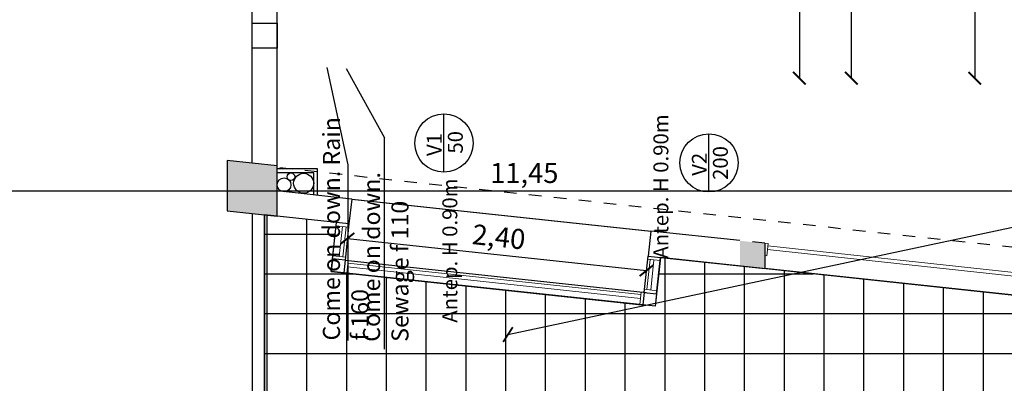
# Model space of a CAD drawing. Units: millimetres. Extents: x 1786 to 2031, y 663 to 768.
# Drawn here: x 1792 to 1800, y 678 to 681 of the extents above; entities that cross this region are included whole.
import ezdxf

# ---------------------------------------------------------------- set-up
doc = ezdxf.new("R2010")
doc.units = ezdxf.units.MM
doc.header["$LTSCALE"] = 0.7
doc.linetypes.add('ACAD_ISO02W100', pattern=[15, 12, -3])
doc.linetypes.add('ACAD_ISO03W100', pattern=[30, 12, -18])
for name, color, linetype in [('CARPINTERIA', 1, 'Continuous'), ('Columnas Hº Aº', 5, 'Continuous'), ('COTAS', 3, 'Continuous'), ('DETALLE', 6, 'Continuous'), ('PISOS', 8, 'Continuous'), ('PROYECCION', 1, 'ACAD_ISO03W100'), ('Proyección y Ejes', 5, 'ACAD_ISO02W100'), ('TEXTO', 4, 'Continuous'), ('VISTA', 2, 'Continuous')]:
    doc.layers.add(name, color=color, linetype=linetype)
doc.styles.add('ALBERTO', font='arial.ttf')
doc.styles.add('ARIAL', font='arial.ttf')
doc.dimstyles.new('ARQ', dxfattribs={"dimscale": 0.04, "dimtxt": 4, "dimasz": 2.5, "dimexe": 1.25, "dimexo": 0.625, "dimtad": 1, "dimzin": 1, "dimtxsty": 'ARIAL', "dimblk": 'ARCHTICK', "dimcen": 2.5, "dimse1": 1, "dimse2": 1, "dimazin": 0, "dimtfac": 1, "dimtofl": 0, "dimtmove": 0, "dimatfit": 3, "dimfxl": 1.25, "dimarcsym": 0})

# ---------------------------------------------------------------- blocks, each defined once
blk = doc.blocks.new('_ArchTick')
at = {"color": 0, "linetype": 'ByBlock', "const_width": 0.15}
blk.add_lwpolyline([(-0.5, -0.5), (0.5, 0.5)], dxfattribs=at)
blk = doc.blocks.new('*D428')
at = {"layer": 'COTAS', "color": 0, "lineweight": -2, "transparency": 16777216}
blk.add_line((1798.3609, 684.033), (1798.3609, 680.483), dxfattribs=at)
at = {"layer": 'Defpoints', "color": 0, "transparency": 16777216}
for p in [(1799.3892, 684.033), (1798.3609, 680.483), (1799.3892, 680.483)]:
    blk.add_point(p, dxfattribs=at)
at = {"layer": 'COTAS', "color": 0, "lineweight": -2, "transparency": 16777216, "xscale": 0.1, "yscale": 0.1, "zscale": 0.1}
for p, rotation in [((1798.3609, 684.033), 90), ((1798.3609, 680.483), 270)]:
    blk.add_blockref('_ArchTick', p, dxfattribs=dict(at, rotation=rotation))
at = {"layer": 'COTAS', "color": 0, "transparency": 16777216, "insert": (1798.2398, 682.258), "char_height": 0.16, "attachment_point": 5, "rotation": 90, "style": 'ARIAL'}
blk.add_mtext('3,55', dxfattribs=at)
blk = doc.blocks.new('*D500')
at = {"layer": 'COTAS', "color": 0, "lineweight": -2, "transparency": 16777216}
blk.add_line((1794.755, 679.2033), (1797.1413, 678.947), dxfattribs=at)
at = {"layer": 'Defpoints', "color": 0, "transparency": 16777216}
for p in [(1794.7782, 679.4188), (1797.1644, 679.1626), (1797.1413, 678.947)]:
    blk.add_point(p, dxfattribs=at)
at = {"layer": 'COTAS', "color": 0, "lineweight": -2, "transparency": 16777216, "xscale": 0.1, "yscale": 0.1, "zscale": 0.1}
for p, rotation in [((1794.755, 679.2033), 173.8697562552162), ((1797.1413, 678.947), 353.8697562552163)]:
    blk.add_blockref('_ArchTick', p, dxfattribs=dict(at, rotation=rotation))
at = {"layer": 'COTAS', "color": 0, "transparency": 16777216, "insert": (1795.9611, 679.1956), "char_height": 0.16, "attachment_point": 5, "rotation": 353.86976, "style": 'ARIAL'}
blk.add_mtext('2,40', dxfattribs=at)
blk = doc.blocks.new('*D501')
at = {"layer": 'COTAS', "color": 0, "lineweight": -2, "transparency": 16777216}
blk.add_line((1796.0358, 678.4359), (1811.9076, 681.8143), dxfattribs=at)
at = {"layer": 'Defpoints', "color": 0, "transparency": 16777216}
for p in [(1811.8088, 682.2784), (1811.9076, 681.8143), (1795.937, 678.9)]:
    blk.add_point(p, dxfattribs=at)
at = {"layer": 'COTAS', "color": 0, "lineweight": -2, "transparency": 16777216, "xscale": 0.1, "yscale": 0.1, "zscale": 0.1}
for p, rotation in [((1811.9076, 681.8143), 12.01661598749409), ((1796.0358, 678.4359), 192.0166159874941)]:
    blk.add_blockref('_ArchTick', p, dxfattribs=dict(at, rotation=rotation))
at = {"layer": 'COTAS', "color": 0, "transparency": 16777216, "insert": (1803.9464, 680.2436), "char_height": 0.16, "attachment_point": 5, "rotation": 12.01662, "style": 'ARIAL'}
blk.add_mtext('16,23', dxfattribs=at)
blk = doc.blocks.new('*D449')
at = {"layer": 'COTAS', "color": 0, "lineweight": -2, "transparency": 16777216}
blk.add_line((1798.7757, 680.483), (1798.7757, 683.433), dxfattribs=at)
at = {"layer": 'Defpoints', "color": 0, "transparency": 16777216}
for p in [(1798.7757, 683.433), (1799.3892, 683.433), (1799.3892, 680.483)]:
    blk.add_point(p, dxfattribs=at)
at = {"layer": 'COTAS', "color": 0, "lineweight": -2, "transparency": 16777216, "xscale": 0.1, "yscale": 0.1, "zscale": 0.1}
for p, rotation in [((1798.7757, 683.433), 90), ((1798.7757, 680.483), 270)]:
    blk.add_blockref('_ArchTick', p, dxfattribs=dict(at, rotation=rotation))
at = {"layer": 'COTAS', "color": 0, "transparency": 16777216, "insert": (1798.6546, 681.958), "char_height": 0.16, "attachment_point": 5, "rotation": 90, "style": 'ARIAL'}
blk.add_mtext('2,95', dxfattribs=at)
blk = doc.blocks.new('*D466')
at = {"layer": 'COTAS', "color": 0, "lineweight": -2, "transparency": 16777216}
blk.add_line((1790.4431, 679.5843), (1801.8892, 679.5843), dxfattribs=at)
at = {"layer": 'Defpoints', "color": 0, "transparency": 16777216}
for p in [(1790.4431, 680.283), (1801.8892, 680.283), (1801.8892, 679.5843)]:
    blk.add_point(p, dxfattribs=at)
at = {"layer": 'COTAS', "color": 0, "lineweight": -2, "transparency": 16777216, "xscale": 0.1, "yscale": 0.1, "zscale": 0.1, "rotation": 180}
blk.add_blockref('_ArchTick', (1790.4431, 679.5843), dxfattribs=at)
at = {"layer": 'COTAS', "color": 0, "lineweight": -2, "transparency": 16777216, "xscale": 0.1, "yscale": 0.1, "zscale": 0.1}
blk.add_blockref('_ArchTick', (1801.8892, 679.5843), dxfattribs=at)
at = {"layer": 'COTAS', "color": 0, "transparency": 16777216, "insert": (1796.1661, 679.7054), "char_height": 0.16, "attachment_point": 5, "style": 'ARIAL'}
blk.add_mtext('11,45', dxfattribs=at)
blk = doc.blocks.new('*D484')
at = {"layer": 'COTAS', "color": 0, "lineweight": -2, "transparency": 16777216}
blk.add_line((1799.7603, 682.083), (1799.7603, 680.483), dxfattribs=at)
at = {"layer": 'Defpoints', "color": 0, "transparency": 16777216}
for p in [(1799.4892, 682.083), (1799.4892, 680.483), (1799.7603, 680.483)]:
    blk.add_point(p, dxfattribs=at)
at = {"layer": 'COTAS', "color": 0, "lineweight": -2, "transparency": 16777216, "xscale": 0.1, "yscale": 0.1, "zscale": 0.1}
for p, rotation in [((1799.7603, 682.083), 90), ((1799.7603, 680.483), 270)]:
    blk.add_blockref('_ArchTick', p, dxfattribs=dict(at, rotation=rotation))
at = {"layer": 'COTAS', "color": 0, "transparency": 16777216, "insert": (1799.6391, 681.3938), "char_height": 0.16, "attachment_point": 5, "rotation": 90, "style": 'ARIAL'}
blk.add_mtext('1,60', dxfattribs=at)

msp = doc.modelspace()

# ---------------------------------------------------------------- hatches: boundary and pattern name
at = {"layer": 'Columnas Hº Aº'}
for points in [[(1794.1943, 679.3811), (1794.1943, 679.7834), (1793.7943, 679.8265), (1793.7943, 679.4242)], [(1797.8863, 679.185), (1798.0863, 679.1635), (1798.0863, 678.9623), (1797.8863, 678.9838)], [(1797.8863, 679.185), (1798.0863, 679.1635), (1798.0863, 678.9623), (1797.8863, 678.9838)]]:
    msp.add_hatch(color=256, dxfattribs=at).paths.add_polyline_path(points)
at = {"layer": 'PISOS'}
h = msp.add_hatch(dxfattribs=at)
h.set_pattern_fill('NET', color=256, scale=0.1, style=0)
h.set_pattern_definition([(360, (1113.7113, 2491.2109), (8e-17, 0.3175), []), (90, (1113.7113, 2491.2109), (-0.3175, 1e-16), [])])
h.paths.add_polyline_path([(1808.5648, 677.834), (1808.5092, 675.0339), (1794.0943, 676.5925), (1794.0943, 679.3919), (1794.668, 679.3301), (1794.6261, 678.9405), (1797.2112, 678.6622), (1797.2531, 679.0518), (1805.3656, 678.1806), (1805.3235, 677.791), (1807.9085, 677.5116), (1807.9506, 677.9012)])

# ---------------------------------------------------------------- linework, layer by layer
for p, q in [((1793.9943, 679.805), (1793.9943, 683.3679)), ((1794.1943, 679.5823), (1794.1943, 682.8179)), ((1793.9943, 679.805), (1793.7943, 679.8265)), ((1793.7943, 679.8265), (1793.7943, 679.4242)), ((1794.7889, 679.5183), (1794.1943, 679.5823)), ((1794.7889, 679.5183), (1794.7675, 679.3194)), ((1793.7943, 679.4242), (1794.1943, 679.3811)), ((1794.7675, 679.3194), (1794.1943, 679.3811)), ((1797.1752, 679.2626), (1797.1537, 679.0625)), ((1797.8863, 679.186), (1797.1752, 679.2626)), ((1798.0863, 679.1669), (1797.9863, 679.1765)), ((1798.0863, 679.1669), (1798.0863, 678.9623)), ((1794.6368, 679.04), (1794.6261, 678.9405)), ((1794.7362, 679.0293), (1794.6368, 679.04)), ((1794.7362, 679.0293), (1794.7255, 678.9298)), ((1797.1537, 679.0625), (1798.0863, 678.9623)), ((1794.6261, 678.9405), (1794.7255, 678.9298)), ((1797.1224, 678.7723), (1797.1117, 678.6729)), ((1797.1224, 678.7723), (1797.2219, 678.7616)), ((1797.2219, 678.7616), (1797.2112, 678.6622)), ((1797.2112, 678.6622), (1797.1117, 678.6729))]:
    msp.add_line(p, q)
at = {"layer": 'CARPINTERIA', "lineweight": 13}
for p, q in [((1794.6892, 679.0595), (1794.7151, 679.2999)), ((1794.719, 679.0562), (1794.7449, 679.2967)), ((1801.0679, 678.7932), (1798.1058, 679.1145)), ((1801.0712, 678.823), (1798.109, 679.1443)), ((1797.145, 678.7951), (1797.1709, 679.0355)), ((1797.1748, 678.7918), (1797.2007, 679.0323)), ((1794.7557, 678.9769), (1797.0922, 678.7253)), ((1794.7589, 679.0067), (1797.0954, 678.7551))]:
    msp.add_line(p, q, dxfattribs=at)
for points in [[(1794.668, 679.3301), (1794.7675, 679.3194), (1794.7648, 679.2946), (1794.6654, 679.3053)], [(1798.1004, 679.0648), (1798.1112, 679.1642), (1798.0863, 679.1669), (1798.0863, 679.0663)], [(1794.6395, 679.0648), (1794.7389, 679.0541), (1794.7362, 679.0293), (1794.6368, 679.04)], [(1794.7504, 678.9272), (1794.7611, 679.0266), (1794.7362, 679.0293), (1794.7255, 678.9298)], [(1797.1537, 679.0625), (1797.2531, 679.0518), (1797.2504, 679.027), (1797.151, 679.0377)], [(1797.1251, 678.7972), (1797.2245, 678.7865), (1797.2219, 678.7616), (1797.1224, 678.7723)], [(1797.1117, 678.6729), (1797.1224, 678.7723), (1797.0976, 678.775), (1797.0869, 678.6756)]]:
    msp.add_lwpolyline(points, close=True, dxfattribs=at)
at = {"layer": 'Columnas Hº Aº', "color": 3}
msp.add_lwpolyline([(1794.1943, 680.9217), (1794.1943, 680.7217), (1793.9943, 680.7217), (1793.9943, 680.9217)], close=True, dxfattribs=at)
msp.add_lwpolyline([(1794.1943, 680.9217), (1794.1943, 680.7217), (1793.9943, 680.7217), (1793.9943, 680.9217)], close=True, dxfattribs=at)
at = {"layer": 'DETALLE'}
for centre, radius in [((1794.2493, 679.6315), 0.055), ((1794.304, 679.6963), 0.03), ((1794.4057, 679.6436), 0.08)]:
    msp.add_circle(centre, radius, dxfattribs=at)
at = {"layer": 'PISOS'}
for p, q in [((1794.668, 679.3301), (1794.0943, 679.3919)), ((1794.0943, 676.5925), (1794.0943, 679.3919)), ((1794.6261, 678.9405), (1794.668, 679.3301)), ((1797.2531, 679.0518), (1797.2112, 678.6622)), ((1805.3656, 678.1806), (1797.2531, 679.0518)), ((1797.2112, 678.6622), (1794.6261, 678.9405))]:
    msp.add_line(p, q, dxfattribs=at)
msp.add_lwpolyline([(1794.1943, 679.7834), (1793.7943, 679.8265), (1793.7943, 679.4242), (1794.1943, 679.3811), (1794.1943, 679.7834)], dxfattribs=at)
at = {"layer": 'PROYECCION'}
for p, q in [((1794.7889, 679.5183), (1797.1751, 679.2614)), ((1794.7929, 679.5179), (1797.1791, 679.261))]:
    msp.add_line(p, q, dxfattribs=at)
at = {"layer": 'Proyección y Ejes', "ltscale": 0.01}
msp.add_line((1801.0751, 679.0227), (1794.1943, 679.769), dxfattribs=at)
at = {"layer": 'TEXTO', "linetype": 'Continuous', "ltscale": 0.01}
for p in [(1794.7456, 680.5613), (1795.052, 678.3191)]:
    msp.add_line(p, (1795.052, 680.0077), dxfattribs=at)
at = {"layer": 'TEXTO', "ltscale": 1.2}
for p, q in [((1795.5249, 679.7321), (1795.5249, 680.1971)), ((1797.6398, 679.5743), (1797.6398, 680.0393))]:
    msp.add_line(p, q, dxfattribs=at)
at = {"layer": 'TEXTO', "linetype": 'Continuous', "ltscale": 0.01}
msp.add_lwpolyline([(1794.5903, 680.568), (1794.7577, 679.7914), (1794.7577, 678.3887)], dxfattribs=at)
at = {"layer": 'TEXTO', "ltscale": 1.2}
for centre in [(1795.5249, 679.9646), (1797.6398, 679.8068)]:
    msp.add_circle(centre, 0.2325, dxfattribs=at)
at = {"layer": 'VISTA'}
for p, q in [((1794.5157, 679.7579), (1794.1943, 679.7579)), ((1794.5157, 679.5477), (1794.5157, 679.7579)), ((1794.4857, 679.7279), (1794.1943, 679.7279)), ((1794.4857, 679.5509), (1794.4857, 679.7279)), ((1793.9943, 679.4027), (1793.9943, 676.5028)), ((1794.0943, 679.3919), (1794.0943, 676.5925)), ((1794.6368, 679.04), (1794.668, 679.3301)), ((1794.7675, 679.3194), (1794.7362, 679.0293)), ((1794.7362, 679.0293), (1797.1377, 678.7707)), ((1797.1224, 678.7723), (1797.1537, 679.0625)), ((1797.2219, 678.7616), (1797.2531, 679.0518)), ((1801.0873, 678.6402), (1798.0863, 678.9645)), ((1794.7255, 678.9298), (1797.127, 678.6713))]:
    msp.add_line(p, q, dxfattribs=at)

# ---------------------------------------------------------------- texts
at = {"layer": 'TEXTO', "style": 'ALBERTO'}
for s, p in [('Antep. H 0.90m', (1797.3155, 679.0423)), ('50', (1795.6755, 679.8806)), ('V1', (1795.5075, 679.8614)), ('200', (1797.7904, 679.6705)), ('V2', (1797.6224, 679.7036)), ('Antep. H 0.90m', (1795.6316, 678.5306))]:
    msp.add_text(s, height=0.119, rotation=90, dxfattribs=at).set_placement(p)
at = {"layer": 'TEXTO', "ltscale": 0.01, "char_height": 0.136, "width": 1.791753, "attachment_point": 1, "rotation": 90, "style": 'ARIAL'}
for s, insert in [('Come on down. Rain {\\fSymbol|b0|i0|c2|p18;f} 160', (1794.5596, 678.3888)), ('Come on down. Sewage {\\fSymbol|b0|i0|c2|p18;f} 110', (1794.8794, 678.378))]:
    msp.add_mtext(s, dxfattribs=dict(at, insert=insert))

# ---------------------------------------------------------------- dimensions: what is measured, and where the dimension line sits
at = {"layer": 'COTAS'}
for base, p1, p2, picture, middle in [((1798.3609, 680.483), (1799.3892, 684.033), (1799.3892, 680.483), '*D428', (1798.3609, 682.258)), ((1799.7603, 680.483), (1799.4892, 682.083), (1799.4892, 680.483), '*D484', (1799.7603, 681.3938))]:
    dim = msp.add_linear_dim(base=base, p1=p1, p2=p2, angle=90, dimstyle='ARQ', dxfattribs=at)
    dim.commit()
    dim.dimension.update_dxf_attribs({"geometry": picture, "text_midpoint": middle, "dimtype": 160})
for base, p1, p2, angle, picture, middle in [((1798.7757, 683.433), (1799.3892, 680.483), (1799.3892, 683.433), 90, '*D449', (1798.6546, 681.958)), ((1801.8892, 679.5843), (1790.4431, 680.283), (1801.8892, 680.283), 180, '*D466', (1796.1661, 679.7054))]:
    dim = msp.add_linear_dim(base=base, p1=p1, p2=p2, angle=angle, dimstyle='ARQ', dxfattribs=at)
    dim.commit()
    dim.dimension.update_dxf_attribs({"geometry": picture, "text_midpoint": middle})
for p1, p2, distance, picture, middle in [((1795.937, 678.9), (1811.8088, 682.2784), -0.4745, '*D501', (1803.9464, 680.2436)), ((1794.7782, 679.4188), (1797.1644, 679.1626), -0.2168, '*D500', (1795.9611, 679.1956))]:
    dim = msp.add_aligned_dim(p1=p1, p2=p2, distance=distance, dimstyle='ARQ', dxfattribs=at)
    dim.commit()
    dim.dimension.update_dxf_attribs({"geometry": picture, "text_midpoint": middle})

doc.saveas('drawing.dxf')
